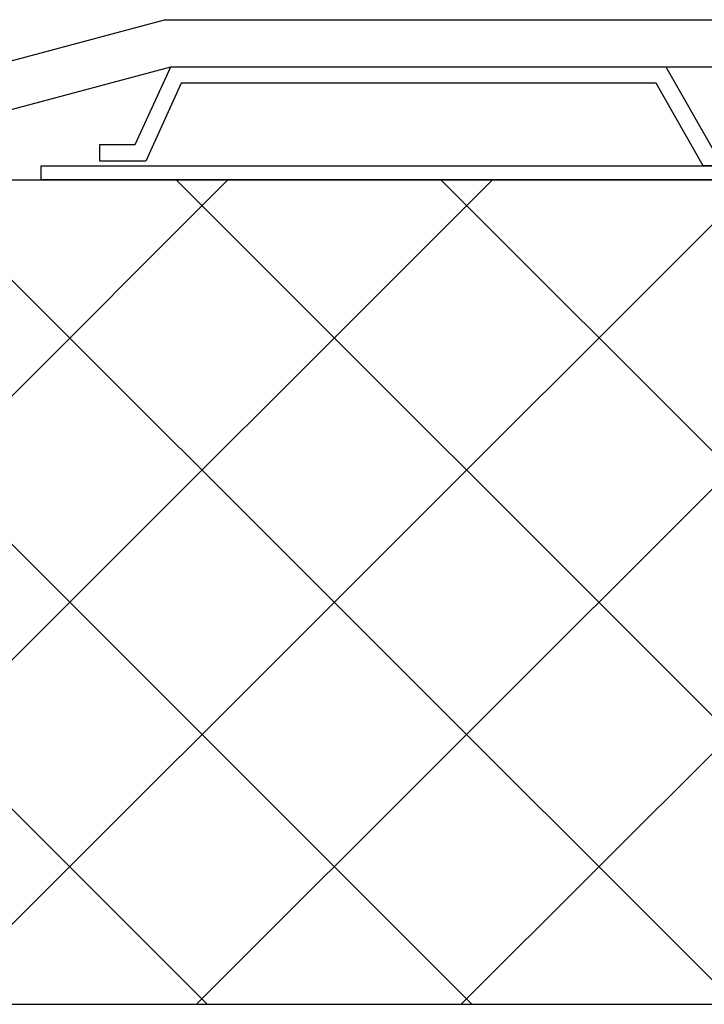
# Model space of a CAD drawing. Units: millimetres. Extents: x 0 to 2760, y 0 to 1910.
# Drawn here: x 1333 to 1362, y 850 to 892 of the extents above; entities that cross this region are included whole.
import ezdxf

# ---------------------------------------------------------------- set-up
doc = ezdxf.new("R2010")
doc.units = ezdxf.units.MM
for name, color, linetype in [('BOUSUI', 1, 'Continuous'), ('dannnetu', 6, 'Continuous'), ('KANAMONO', 5, 'Continuous')]:
    doc.layers.add(name, color=color, linetype=linetype)
doc.layers.add('HATCH', color=9, linetype='Continuous', lineweight=9)

msp = doc.modelspace()

# ---------------------------------------------------------------- linework, layer by layer
at = {"layer": 'BOUSUI', "ltscale": 0.05}
for p, q in [((1320.823, 887), (1338.737, 891.8)), ((1338.737, 891.8), (1419.263, 891.8)), ((1321.086, 885), (1339, 889.8)), ((1339, 889.8), (1419, 889.8))]:
    msp.add_line(p, q, dxfattribs=at)
at = {"layer": 'dannnetu', "ltscale": 0.05}
for p, q in [((1080, 885), (1709.818, 885)), ((1080, 885), (1709.818, 885)), ((1125, 850), (1709.818, 850)), ((1325, 850), (1709.818, 850))]:
    msp.add_line(p, q, dxfattribs=at)
at = {"layer": 'HATCH', "linetype": 'Continuous'}
for p, q in [((1340.553, 850), (1305.553, 885)), ((1306.422, 850), (1341.422, 885)), ((1351.778, 850), (1316.778, 885)), ((1317.647, 850), (1352.647, 885)), ((1363.004, 850), (1328.004, 885)), ((1328.873, 850), (1363.873, 885)), ((1374.229, 850), (1339.229, 885)), ((1340.098, 850), (1375.098, 885)), ((1385.454, 850), (1350.454, 885)), ((1351.323, 850), (1386.323, 885))]:
    msp.add_line(p, q, dxfattribs=at)
at = {"layer": 'KANAMONO', "linetype": 'Continuous', "ltscale": 0.05}
for p, q in [((1337.5, 886.5), (1339, 889.8)), ((1339, 889.8), (1360, 889.8)), ((1360, 889.8), (1362, 886.3)), ((1339.451, 889.1), (1337.951, 885.8)), ((1359.594, 889.1), (1339.451, 889.1)), ((1361.594, 885.6), (1359.594, 889.1)), ((1336, 885.8), (1336, 886.5)), ((1336, 886.5), (1337.5, 886.5)), ((1337.951, 885.8), (1336, 885.8)), ((1333.5, 885), (1333.5, 885.6)), ((1333.5, 885.6), (1374.923, 885.6)), ((1372.5, 885.6), (1361.594, 885.6)), ((1375.8, 885), (1333.5, 885))]:
    msp.add_line(p, q, dxfattribs=at)

doc.saveas('drawing.dxf')
